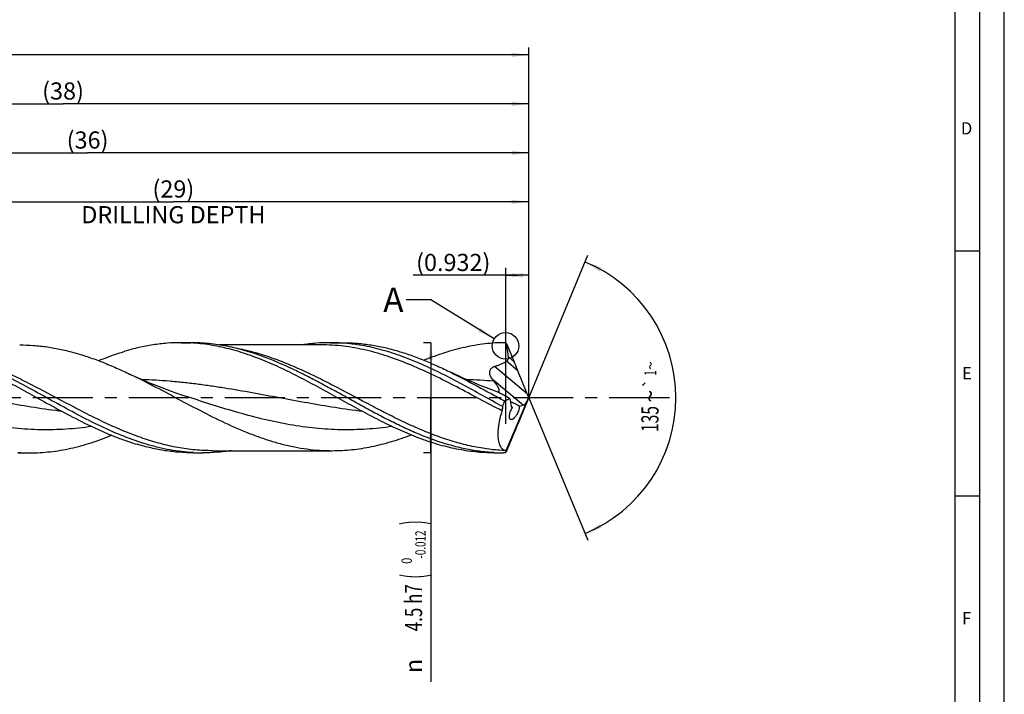
# Model space of a CAD drawing. Units: millimetres. Extents: x 0 to 594, y 0 to 420.
# Drawn here: x 393 to 594, y 119 to 257 of the extents above; entities that cross this region are included whole.
import ezdxf
from ezdxf.enums import TextEntityAlignment as Align

# ---------------------------------------------------------------- set-up
doc = ezdxf.new("R2010")
doc.units = ezdxf.units.MM
doc.header["$LTSCALE"] = 32.67
doc.linetypes.add('CENTER', pattern=[0.6, 0.375, -0.075, 0.075, -0.075])
doc.layers.get('0').update_dxf_attribs({"linetype": 'CONTINUOUS'})
for name, color, linetype in [('607925124-000_AXIS', 7, 'CONTINUOUS'), ('607925124-000_CL', 7, 'CONTINUOUS'), ('607925124-000_DIM', 7, 'CONTINUOUS'), ('608044657-000-00-ED1_FORMAT', 7, 'CONTINUOUS'), ('608044657-000-00-ED1_TEXT', 7, 'CONTINUOUS')]:
    doc.layers.add(name, color=color, linetype=linetype)
doc.styles.get("Standard").update_dxf_attribs({"font": 'TXT.SHX', "width": 0.7})
doc.styles.add('TEXTSTYLE_2', font='TXT.SHX', dxfattribs={"width": 0.6})
doc.styles.add('TEXTSTYLE_3', font='gdt', dxfattribs={"width": 0.7})
doc.dimstyles.new('DIMSTYLE_13', dxfattribs={"dimtxt": 3.5, "dimasz": 3.5, "dimexe": 1.5, "dimexo": 0, "dimgap": 0.875, "dimtad": 1, "dimdec": 3, "dimlfac": 0.2, "dimdsep": 46, "dimtxsty": 'STANDARD', "dimblk": '_FILLED', "dimblk1": '_FILLED', "dimblk2": '_FILLED', "dimcen": 0.09, "dimclrt": 2, "dimadec": 3, "dimazin": 2, "dimtp": 0.05, "dimtm": 0.05, "dimtfac": 1, "dimtdec": 3, "dimtofl": 0, "dimtmove": 0, "dimatfit": 3, "dimldrblk": '_FILLED', "dimfxl": 1, "dimtolj": 1, "dimarcsym": 0})
doc.dimstyles.new('DIMSTYLE_15', dxfattribs={"dimtxt": 3.5, "dimasz": 3.5, "dimexe": 1.5, "dimexo": 0, "dimgap": 0.875, "dimtad": 1, "dimdec": 3, "dimlfac": 0.2, "dimdsep": 46, "dimtxsty": 'STANDARD', "dimblk": '_FILLED', "dimblk1": '_FILLED', "dimblk2": '_FILLED', "dimcen": 0.09, "dimclrt": 2, "dimadec": 3, "dimazin": 2, "dimtp": 0.15, "dimtm": 0.15, "dimtfac": 1, "dimtdec": 3, "dimtofl": 0, "dimtmove": 0, "dimatfit": 3, "dimldrblk": '_FILLED', "dimfxl": 1, "dimtolj": 1, "dimarcsym": 0})
doc.dimstyles.new('DIMSTYLE_4', dxfattribs={"dimtxt": 3.5, "dimasz": 3.5, "dimexe": 1.5, "dimexo": 0, "dimgap": 0.875, "dimtad": 1, "dimdec": 3, "dimlfac": 0.2, "dimdsep": 46, "dimtxsty": 'STANDARD', "dimblk": '_FILLED', "dimblk1": '_FILLED', "dimblk2": '_FILLED', "dimcen": 0.09, "dimclrt": 2, "dimadec": 3, "dimazin": 2, "dimtol": 1, "dimtm": 0.012, "dimtfac": 0.6, "dimtdec": 3, "dimtofl": 0, "dimtmove": 0, "dimatfit": 3, "dimldrblk": '_FILLED', "dimfxl": 1, "dimtolj": 1, "dimarcsym": 0})
doc.dimstyles.new('DIMSTYLE_5', dxfattribs={"dimtxt": 3.5, "dimasz": 3.5, "dimexe": 1.5, "dimexo": 0, "dimgap": 0.875, "dimtad": 1, "dimdec": 3, "dimlfac": 0.2, "dimdsep": 46, "dimtxsty": 'STANDARD', "dimblk": '_FILLED', "dimblk1": '_FILLED', "dimblk2": '_FILLED', "dimcen": 0.09, "dimclrt": 2, "dimadec": 3, "dimazin": 2, "dimtp": 1.5, "dimtm": 1.5, "dimtfac": 1, "dimtdec": 3, "dimtofl": 0, "dimtmove": 0, "dimatfit": 3, "dimldrblk": '_FILLED', "dimfxl": 1, "dimtolj": 1, "dimarcsym": 0})
doc.dimstyles.new('DIMSTYLE_6', dxfattribs={"dimtxt": 3.5, "dimasz": 3.5, "dimexe": 1.5, "dimexo": 0, "dimgap": 0.875, "dimtad": 1, "dimdec": 3, "dimlfac": 0.2, "dimdsep": 46, "dimtxsty": 'STANDARD', "dimblk": '_FILLED', "dimblk1": '_FILLED', "dimblk2": '_FILLED', "dimcen": 0.09, "dimclrt": 2, "dimadec": 3, "dimazin": 2, "dimtol": 1, "dimtp": 1.5, "dimtm": 1.5, "dimtfac": 1, "dimtdec": 3, "dimtofl": 0, "dimtmove": 0, "dimatfit": 3, "dimldrblk": '_FILLED', "dimfxl": 1, "dimtolj": 1, "dimarcsym": 0})
doc.dimstyles.new('DIMSTYLE_8', dxfattribs={"dimtxt": 3.5, "dimasz": 3.5, "dimexe": 1.5, "dimexo": 0, "dimgap": 3.5, "dimtad": 1, "dimdec": 3, "dimlfac": 0.2, "dimdsep": 46, "dimtxsty": 'STANDARD', "dimblk": '_FILLED', "dimblk1": '_FILLED', "dimblk2": '_FILLED', "dimcen": 0.09, "dimclrt": 2, "dimaunit": 1, "dimadec": 3, "dimazin": 2, "dimtol": 1, "dimtp": 1, "dimtm": 1, "dimtfac": 1, "dimtdec": 3, "dimtofl": 0, "dimtmove": 0, "dimatfit": 3, "dimldrblk": '_FILLED', "dimfxl": 1, "dimtolj": 1, "dimarcsym": 0})
doc.dimstyles.new('DIMSTYLE_9', dxfattribs={"dimtxt": 3.5, "dimasz": 3.5, "dimexe": 1.5, "dimexo": 0, "dimgap": 0.875, "dimtad": 1, "dimdec": 3, "dimlfac": 0.2, "dimdsep": 46, "dimtxsty": 'STANDARD', "dimblk": '_FILLED', "dimblk1": '_FILLED', "dimblk2": '_FILLED', "dimcen": 0.09, "dimclrt": 2, "dimadec": 3, "dimazin": 2, "dimtp": 0.1, "dimtm": 0.1, "dimtfac": 1, "dimtdec": 3, "dimtofl": 0, "dimtmove": 0, "dimatfit": 3, "dimldrblk": '_FILLED', "dimfxl": 1, "dimtolj": 1, "dimarcsym": 0})
doc.dimstyles.get("Standard").update_dxf_attribs({"dimtxt": 3.5, "dimasz": 3.5, "dimexe": 1.5, "dimexo": 0, "dimtad": 1, "dimdec": 3, "dimdsep": 46, "dimtxsty": 'STANDARD', "dimblk": '_FILLED', "dimblk1": '_FILLED', "dimblk2": '_FILLED', "dimcen": 0.09, "dimclrt": 2, "dimadec": 3, "dimazin": 2, "dimtol": 1, "dimtp": 0.005, "dimtm": 0.005, "dimtfac": 1, "dimtdec": 3, "dimtofl": 0, "dimtmove": 0, "dimatfit": 3, "dimldrblk": '_FILLED', "dimfxl": 1, "dimtolj": 1, "dimarcsym": 0})

# ---------------------------------------------------------------- blocks, each defined once
blk = doc.blocks.new('_FILLED')
at = {"color": 0, "linetype": 'BYBLOCK'}
blk.add_solid([(0, 0), (-1, 0.125), (-1, -0.125)], dxfattribs=at)
blk = doc.blocks.new('*D3')
at = {"layer": '607925124-000_DIM', "color": 3, "linetype": 'CONTINUOUS'}
for p, q in [((477, 191.25), (475.5, 191.25)), ((477, 191.25), (477, 180)), ((477, 168.75), (477, 180)), ((477, 180), (477, 122.03)), ((477, 168.75), (475.5, 168.75))]:
    blk.add_line(p, q, dxfattribs=at)
at = {"layer": '607925124-000_DIM', "color": 3, "linetype": 'CONTINUOUS', "xscale": 3.5, "yscale": 3.5, "zscale": 3.5}
for p, rotation in [((477, 191.25), 90), ((477, 168.75), 270)]:
    blk.add_blockref('_FILLED', p, dxfattribs=dict(at, rotation=rotation))
at = {"layer": '607925124-000_DIM', "color": 2, "linetype": 'CONTINUOUS'}
for s, height, width, p in [(')', 4.9, 0.428571, (475.95, 155)), ('(', 4.9, 0.428571, (475.95, 144.05)), ('4.5 h7', 3.5, 0.72619, (475.25, 141.95))]:
    blk.add_text(s, height=height, rotation=90, dxfattribs=dict(at, width=width)).set_placement(p, align=Align.RIGHT)
at = {"layer": '607925124-000_DIM', "color": 2, "linetype": 'CONTINUOUS', "style": 'TEXTSTYLE_2'}
for s, width, p in [('-0.012', 0.702381, (475.95, 152.9)), (' 0', 0.785714, (473.15, 147.35))]:
    blk.add_text(s, height=2.1, rotation=90, dxfattribs=dict(at, width=width)).set_placement(p, align=Align.RIGHT)
at = {"layer": '607925124-000_DIM', "color": 2, "linetype": 'CONTINUOUS', "style": 'TEXTSTYLE_3'}
blk.add_text('n', height=3.5, rotation=90, dxfattribs=at).set_placement((475.25, 126.7), align=Align.RIGHT)
blk = doc.blocks.new('*D4')
at = {"layer": '607925124-000_DIM', "color": 3, "linetype": 'CONTINUOUS'}
for p, q in [((307, 180), (307, 241.5)), ((497, 180), (497, 241.5)), ((307, 240), (402, 240)), ((497, 240), (402, 240))]:
    blk.add_line(p, q, dxfattribs=at)
at = {"layer": '607925124-000_DIM', "color": 3, "linetype": 'CONTINUOUS', "xscale": 3.5, "yscale": 3.5, "zscale": 3.5, "rotation": 180}
blk.add_blockref('_FILLED', (307, 240), dxfattribs=at)
at = {"layer": '607925124-000_DIM', "color": 3, "linetype": 'CONTINUOUS', "xscale": 3.5, "yscale": 3.5, "zscale": 3.5}
blk.add_blockref('_FILLED', (497, 240), dxfattribs=at)
at = {"layer": '607925124-000_DIM', "color": 2, "linetype": 'CONTINUOUS', "insert": (402, 244.38), "char_height": 3.5, "width": 12.375, "attachment_point": 2, "line_spacing_factor": 0.9}
blk.add_mtext('(38)', dxfattribs=at)
blk = doc.blocks.new('*D5')
at = {"layer": '607925124-000_DIM', "color": 3, "linetype": 'CONTINUOUS'}
for p, q in [((127, 180), (127, 251.5)), ((497, 180), (497, 251.5)), ((127, 250), (312, 250)), ((497, 250), (312, 250))]:
    blk.add_line(p, q, dxfattribs=at)
at = {"layer": '607925124-000_DIM', "color": 3, "linetype": 'CONTINUOUS', "xscale": 3.5, "yscale": 3.5, "zscale": 3.5, "rotation": 180}
blk.add_blockref('_FILLED', (127, 250), dxfattribs=at)
at = {"layer": '607925124-000_DIM', "color": 3, "linetype": 'CONTINUOUS', "xscale": 3.5, "yscale": 3.5, "zscale": 3.5}
blk.add_blockref('_FILLED', (497, 250), dxfattribs=at)
at = {"layer": '607925124-000_DIM', "color": 2, "linetype": 'CONTINUOUS'}
for s, height, width, p in [('74', 3.5, 0.785714, (308.3, 250.88)), ('1.5', 2.45, 0.619048, (316.18, 251.4)), ('MIN. TOOL LENGTH ', 3.5, 0.756303, (306.88, 244.75)), ('64.0', 3.5, 0.732143, (334.5, 244.75))]:
    blk.add_text(s, height=height, dxfattribs=dict(at, width=width)).set_placement(p, align=Align.CENTER)
at = {"layer": '607925124-000_DIM', "color": 2, "linetype": 'CONTINUOUS', "style": 'TEXTSTYLE_3'}
blk.add_text('`', height=2.45, dxfattribs=at).set_placement((312.48, 251.4), align=Align.CENTER)
blk = doc.blocks.new('*D8')
at = {"layer": '607925124-000_DIM', "color": 3, "linetype": 'CONTINUOUS'}
for p, q in [((352, 180), (352, 221.5)), ((497, 180), (497, 221.5)), ((352, 220), (424.5, 220)), ((497, 220), (424.5, 220))]:
    blk.add_line(p, q, dxfattribs=at)
at = {"layer": '607925124-000_DIM', "color": 3, "linetype": 'CONTINUOUS', "xscale": 3.5, "yscale": 3.5, "zscale": 3.5, "rotation": 180}
blk.add_blockref('_FILLED', (352, 220), dxfattribs=at)
at = {"layer": '607925124-000_DIM', "color": 3, "linetype": 'CONTINUOUS', "xscale": 3.5, "yscale": 3.5, "zscale": 3.5}
blk.add_blockref('_FILLED', (497, 220), dxfattribs=at)
at = {"layer": '607925124-000_DIM', "color": 2, "linetype": 'CONTINUOUS', "insert": (424.5, 224.375), "char_height": 3.5, "width": 56, "attachment_point": 2, "line_spacing_factor": 0.9}
blk.add_mtext('(29)\\PDRILLING DEPTH', dxfattribs=at)
blk = doc.blocks.new('*D9')
at = {"layer": '607925124-000_DIM', "color": 3, "linetype": 'CONTINUOUS'}
for q in [(509.05, 209.1), (509.05, 150.9)]:
    blk.add_line((497, 180), q, dxfattribs=at)
for start, end in [(0, 67.5), (292.5, 360)]:
    blk.add_arc((497, 180), 30, start, end, dxfattribs=at)
for points in [[(511.82, 206.59), (508.48, 207.72), (511.44, 205.8)], [(511.44, 154.2), (508.48, 152.28), (511.82, 153.41)]]:
    blk.add_solid(points, dxfattribs=at)
at = {"layer": '607925124-000_DIM', "color": 2, "linetype": 'CONTINUOUS', "style": 'TEXTSTYLE_3'}
for s, height, p in [('~', 2.45, (523.04, 186.57)), ('`', 2.45, (523, 182.92)), ('~', 3.5, (523.51, 180.32))]:
    blk.add_text(s, height=height, rotation=89.4924, dxfattribs=at).set_placement(p, align=Align.CENTER)
at = {"layer": '607925124-000_DIM', "color": 2, "linetype": 'CONTINUOUS'}
for s, height, width, p in [('1', 2.45, 0.571429, (523.02, 185.05)), ('135', 3.5, 0.666667, (523.46, 175.65))]:
    blk.add_text(s, height=height, rotation=89.4924, dxfattribs=dict(at, width=width)).set_placement(p, align=Align.CENTER)
blk = doc.blocks.new('*D13')
at = {"layer": '607925124-000_DIM', "color": 3, "linetype": 'CONTINUOUS'}
for p, q in [((494.67, 205), (473.42, 205)), ((492.34, 174.65), (492.34, 206.5)), ((492.34, 205), (494.67, 205)), ((497, 205), (494.67, 205)), ((497, 180), (497, 206.5))]:
    blk.add_line(p, q, dxfattribs=at)
at = {"layer": '607925124-000_DIM', "color": 3, "linetype": 'CONTINUOUS', "xscale": 3.5, "yscale": 3.5, "zscale": 3.5, "rotation": 180}
blk.add_blockref('_FILLED', (492.34, 205), dxfattribs=at)
at = {"layer": '607925124-000_DIM', "color": 3, "linetype": 'CONTINUOUS', "xscale": 3.5, "yscale": 3.5, "zscale": 3.5}
blk.add_blockref('_FILLED', (497, 205), dxfattribs=at)
at = {"layer": '607925124-000_DIM', "color": 2, "linetype": 'CONTINUOUS', "insert": (489.17, 209.38), "char_height": 3.5, "width": 23.625, "attachment_point": 3, "line_spacing_factor": 0.9}
blk.add_mtext('(0.932)', dxfattribs=at)
blk = doc.blocks.new('*D14')
at = {"layer": '607925124-000_DIM', "color": 3, "linetype": 'CONTINUOUS'}
for p, q in [((317, 180), (317, 231.5)), ((497, 180), (497, 231.5)), ((317, 230), (407, 230)), ((497, 230), (407, 230))]:
    blk.add_line(p, q, dxfattribs=at)
at = {"layer": '607925124-000_DIM', "color": 3, "linetype": 'CONTINUOUS', "xscale": 3.5, "yscale": 3.5, "zscale": 3.5, "rotation": 180}
blk.add_blockref('_FILLED', (317, 230), dxfattribs=at)
at = {"layer": '607925124-000_DIM', "color": 3, "linetype": 'CONTINUOUS', "xscale": 3.5, "yscale": 3.5, "zscale": 3.5}
blk.add_blockref('_FILLED', (497, 230), dxfattribs=at)
at = {"layer": '607925124-000_DIM', "color": 2, "linetype": 'CONTINUOUS', "insert": (407, 234.375), "char_height": 3.5, "width": 12.375, "attachment_point": 2, "line_spacing_factor": 0.9}
blk.add_mtext('(36)', dxfattribs=at)

msp = doc.modelspace()

# ---------------------------------------------------------------- linework, layer by layer
at = {"color": 3, "linetype": 'CONTINUOUS'}
msp.add_circle((492.2558, 190.6007), 2.7157, dxfattribs=at)
at = {"layer": '607925124-000_AXIS', "color": 1, "linetype": 'CENTER'}
msp.add_line((525.6747, 180), (123.5017, 180), dxfattribs=at)
at = {"layer": '607925124-000_CL', "color": 7, "linetype": 'CONTINUOUS'}
for p, q in [((426.1109, 191.25), (428.065, 191.25)), ((456.5218, 191.25), (458.9628, 191.25)), ((492.3716, 191.1004), (492.326, 191.1387)), ((492.427, 191.0537), (492.3716, 191.1004)), ((492.427, 191.0537), (494.015, 187.335)), ((454.6025, 190.8), (433.8153, 190.8)), ((454.6025, 190.8), (454.5991, 190.8)), ((496.6494, 180.8145), (494.7704, 185.5089)), ((427.4109, 180.1773), (427.4107, 180.1774)), ((492.3878, 169.2164), (496.5898, 179.1634)), ((493.1124, 179.8256), (493.4342, 178.2315)), ((496.6494, 179.2154), (494.7704, 174.6129)), ((496.9589, 179.968), (496.9673, 180.031)), ((495.0475, 178.3211), (495.8576, 178.5048)), ((492.427, 169.0358), (494.015, 172.7947)), ((392.7718, 168.75), (395.2128, 168.75)), ((428.5901, 168.75), (430.5441, 168.75)), ((428.6232, 168.8004), (428.5935, 168.8023)), ((428.6232, 168.8004), (428.5935, 168.8019)), ((432.467, 169.2), (432.4634, 169.2)), ((432.4634, 169.2), (456.9038, 169.2)), ((489.8609, 168.75), (491.815, 168.75)), ((492.1933, 168.752), (491.815, 168.75)), ((492.1933, 168.752), (492.2627, 168.8097))]:
    msp.add_line(p, q, dxfattribs=at)
at = {"layer": '607925124-000_CL', "color": 9, "linetype": 'CONTINUOUS'}
for p, q in [((494.7704, 185.5089), (492.4562, 187.4507)), ((494.015, 187.335), (492.8328, 188.3269)), ((496.6494, 180.8145), (489.9965, 186.3969)), ((495.8576, 178.5048), (489.6229, 183.7364)), ((493.6017, 178.0659), (493.4414, 178.2003))]:
    msp.add_line(p, q, dxfattribs=at)
at = {"layer": '607925124-000_CL', "color": 7, "linetype": 'CONTINUOUS'}
for points in [[(427.4109, 180.1773), (426.2591, 180.5556), (425.0545, 180.9668), (423.8829, 181.3829), (422.7444, 181.8029), (421.6389, 182.2263), (420.5657, 182.6525), (419.5246, 183.081), (418.5156, 183.5108), (417.5386, 183.9414), (416.5933, 184.3719), (415.7222, 184.7814)], [(489.9809, 181.4305), (488.9452, 181.8136), (487.8387, 182.2377), (486.766, 182.6642), (485.7267, 183.0923), (484.721, 183.5211), (483.7483, 183.9501), (482.8084, 184.3784), (481.9013, 184.8053), (481.0981, 185.1947)]]:
    msp.add_lwpolyline(points, dxfattribs=at)
for centre, radius, start, end in [((426.1091, 154.5379), 36.7121, 86.951475, 89.997073), ((456.5182, 154.4548), 36.7952, 86.19852, 89.994368), ((449.7004, 140.3396), 66.3135, 49.99993, 50.149419), ((536.6886, 220.3641), 59.6387, 217.890965, 218.338019), ((499.2018, 184.0686), 8.2092, 225.379824, 225.881189), ((499.6655, 184.547), 8.8755, 225.881557, 226.387817), ((500.201, 185.109), 9.6517, 226.387754, 226.863461), ((499.3324, 184.1831), 8.3822, 226.868843, 227.454958), ((395.2164, 205.5456), 36.7956, 266.198558, 269.994369), ((430.5442, 205.4083), 36.6582, 266.99616, 269.999904), ((491.816, 205.4446), 36.6946, 266.950069, 269.998427)]:
    msp.add_arc(centre, radius, start, end, dxfattribs=at)
at = {"layer": '607925124-000_CL', "color": 9, "linetype": 'CONTINUOUS'}
msp.add_arc((480.0831, 66.6499), 117.1333, 85.18749, 87.933332, dxfattribs=at)
at = {"layer": '607925124-000_CL', "color": 7, "linetype": 'CONTINUOUS'}
for centre, major_axis, ratio, start_param, end_param in [((494.1697, 186.4864), (-1.5687, 3.774), 0.04571912, -1.85175093, -1.36305874), ((497.2931, 179.7671), (-1.6807, 4.0435), 0.04571912, 1.28984173, 1.48650856), ((497.0945, 180), (5.3778, 11.0854), 0.35657669, -4.48276872, -4.38259856), ((496.3802, 180.5331), (0.7114, 2.0212), 0.37074864, -2.91249994, -2.17790761), ((496.8859, 180.1088), (0.8209, 1.9543), 0.04967035, -2.05476463, -1.58976039), ((497.2931, 180.4971), (1.6881, 4.0384), 0.02406045, -4.57094563, -4.37937926), ((493.9279, 179.0103), (0.3513, 0.9981), 0.37074864, 2.5852872, 3.35868497), ((494.1697, 173.4166), (1.5755, 3.7692), 0.02406045, -1.7264788, -1.23778661), ((495.7066, 177.0675), (3.5064, 8.2912), 0.04483391, -3.03095087, -2.87108872)]:
    msp.add_ellipse(centre, major_axis=major_axis, ratio=ratio, start_param=start_param, end_param=end_param, dxfattribs=at)
for points, knots in [([(366.7909, 191.198), (367.4435, 191.1633), (368.7508, 191.0589), (370.7077, 190.7997), (372.6642, 190.4402), (375.2872, 189.8284), (378.5687, 188.8266), (382.4756, 187.3072), (386.3763, 185.5209), (390.2723, 183.5338), (394.1656, 181.4184), (396.7606, 179.9737), (398.0637, 179.2529)], [0, 0, 0, 0, 0.05803565, 0.11639034, 0.17520563, 0.23460305, 0.35547917, 0.47948312, 0.60657348, 0.73627452, 0.86776545, 1, 1, 1, 1]), ([(426.1109, 191.25), (425.152, 191.25), (423.2275, 191.1741), (420.3454, 190.8353), (417.465, 190.2786), (415.5624, 189.7744), (414.6127, 189.4918)], [0, 0, 0, 0, 0.24649516, 0.49447583, 0.74528532, 1, 1, 1, 1]), ([(459.3346, 179.2529), (458.0315, 179.9737), (455.4365, 181.4184), (451.5432, 183.5338), (447.647, 185.521), (443.7465, 187.3072), (440.4698, 188.5814), (437.8465, 189.4352), (435.8908, 189.9837), (433.9348, 190.4401), (431.9783, 190.7998), (430.0214, 191.0589), (428.7141, 191.1633), (428.0615, 191.1981)], [0, 0, 0, 0, 0.13223129, 0.26371904, 0.3934169, 0.52050398, 0.64450503, 0.70532812, 0.76540178, 0.82479815, 0.88361273, 0.94196582, 1, 1, 1, 1]), ([(442.8682, 188.387), (441.6497, 188.8372), (439.8092, 189.4494), (437.3267, 190.1124), (435.4749, 190.5228), (433.6228, 190.8457), (431.7703, 191.0783), (429.9177, 191.2187), (428.6819, 191.25), (428.065, 191.25)], [0, 0, 0, 0, 0.2571113, 0.38345538, 0.50848817, 0.6324049, 0.75544351, 0.87787631, 1, 1, 1, 1]), ([(456.5218, 191.25), (455.5638, 191.25), (453.6413, 191.1742), (451.7305, 190.9498), (450.7781, 190.8023)], [0, 0, 0, 0, 0.49850038, 1, 1, 1, 1]), ([(491.6131, 178.2243), (490.2496, 178.9708), (487.5353, 180.4807), (483.4721, 182.7217), (479.4064, 184.8553), (475.336, 186.7968), (471.2588, 188.4683), (467.832, 189.5864), (465.0918, 190.2789), (463.0488, 190.6911), (461.0054, 190.9951), (459.6395, 191.1238), (458.9577, 191.169)], [0, 0, 0, 0, 0.13162359, 0.26298291, 0.3928859, 0.52033623, 0.64468477, 0.76574851, 0.82515262, 0.88390987, 0.94214312, 1, 1, 1, 1]), ([(458.9628, 191.25), (459.8858, 191.25), (461.7376, 191.1797), (464.5113, 190.8658), (467.2837, 190.3494), (470.0542, 189.6408), (472.8226, 188.7534), (475.5891, 187.7042), (478.3538, 186.5128), (480.1826, 185.6449), (481.0981, 185.1947)], [0, 0, 0, 0, 0.11957668, 0.23982221, 0.36134579, 0.48464495, 0.61006827, 0.73779395, 0.86782552, 1, 1, 1, 1]), ([(492.1933, 191.2497), (491.5037, 191.247), (490.1221, 191.2023), (488.0515, 191.0188), (485.9811, 190.7207), (483.9114, 190.3113), (481.8421, 189.7948), (479.0658, 188.9653), (477.0117, 188.2077), (475.6522, 187.6554)], [0, 0, 0, 0, 0.1214662, 0.24334211, 0.36598903, 0.48973057, 0.61483704, 0.74151415, 1, 1, 1, 1]), ([(492.8328, 188.3269), (492.8156, 188.556), (492.7711, 189.0139), (492.6475, 189.9268), (492.5199, 190.6069), (492.4223, 191.0577)], [0, 0, 0, 0, 0.24942286, 0.49927175, 1, 1, 1, 1]), ([(393.1538, 190.8), (394.0948, 190.8), (395.9826, 190.7299), (398.8103, 190.4167), (401.6366, 189.9019), (404.4611, 189.1959), (407.2835, 188.3127), (410.104, 187.2697), (412.9227, 186.0872), (414.7883, 185.2271), (415.7222, 184.7814)], [0, 0, 0, 0, 0.11983307, 0.24030806, 0.36200792, 0.48540636, 0.6108297, 0.73843814, 0.86821959, 1, 1, 1, 1]), ([(409.2402, 187.5808), (409.686, 187.7634), (411.4527, 188.4655), (413.2522, 189.0869), (414.6127, 189.4918)], [0, 0, 0, 0, 0.25336699, 1, 1, 1, 1]), ([(419.0459, 170.5082), (417.462, 170.9796), (414.293, 172.0993), (409.6242, 174.1661), (404.9649, 176.535), (400.3114, 179.0825), (395.6592, 181.6773), (391.0043, 184.1857), (386.343, 186.478), (383.1813, 187.8017), (381.5973, 188.387)], [0, 0, 0, 0, 0.11928295, 0.24222859, 0.36832687, 0.49646566, 0.6251648, 0.75284586, 0.87810989, 1, 1, 1, 1]), ([(489.8636, 168.802), (488.8817, 168.8542), (486.9113, 169.0385), (483.9673, 169.5443), (481.0255, 170.2692), (478.0863, 171.1973), (475.1495, 172.3087), (472.215, 173.5799), (469.2822, 174.9843), (466.3508, 176.4925), (463.4202, 178.0733), (460.4901, 179.694), (457.56, 181.321), (454.6297, 182.9206), (451.6985, 184.46), (447.8222, 186.3727), (444.863, 187.6498), (442.8682, 188.387)], [0, 0, 0, 0, 0.057524, 0.11562963, 0.17459968, 0.23463453, 0.29583793, 0.35821341, 0.42166935, 0.48603097, 0.55105672, 0.61645774, 0.68191904, 0.74712145, 0.81176379, 0.87558435, 1, 1, 1, 1]), ([(489.9965, 186.3969), (490.2097, 186.4648), (490.6334, 186.6082), (491.2588, 186.851), (491.8697, 187.127), (492.2639, 187.3376), (492.4562, 187.4507)], [0, 0, 0, 0, 0.25030513, 0.50042726, 0.75033519, 1, 1, 1, 1]), ([(492.4562, 187.4507), (492.4923, 187.472), (492.5617, 187.5202), (492.6521, 187.6095), (492.7251, 187.7142), (492.7966, 187.8679), (492.84, 188.0758), (492.8391, 188.2439), (492.8328, 188.3269)], [0, 0, 0, 0, 0.12459698, 0.25012522, 0.37618196, 0.50224041, 0.75233647, 1, 1, 1, 1]), ([(415.7222, 184.7814), (417.4548, 183.9545), (420.8987, 182.2063), (426.0106, 179.4721), (431.1237, 176.7706), (435.4172, 174.6734), (438.8675, 173.1742), (441.4404, 172.166), (444.0145, 171.2831), (446.59, 170.5399), (449.1669, 169.9486), (451.7451, 169.519), (454.3241, 169.2583), (456.0454, 169.2), (456.9038, 169.2)], [0, 0, 0, 0, 0.12947195, 0.26039307, 0.39096175, 0.51945236, 0.58250289, 0.64461625, 0.70575901, 0.76595928, 0.82530855, 0.8839576, 0.94210834, 1, 1, 1, 1]), ([(481.0981, 185.1947), (482.9395, 184.2892), (486.5953, 182.363), (490.2027, 180.3508), (492.0214, 179.3442)], [0, 0, 0, 0, 0.49677113, 1, 1, 1, 1]), ([(489.6229, 183.7364), (489.5431, 183.8388), (489.3932, 184.0494), (489.206, 184.3875), (489.0721, 184.7493), (489.0239, 185.0706), (489.0381, 185.3326), (489.08, 185.5317), (489.1568, 185.7265), (489.2701, 185.9099), (489.4175, 186.0738), (489.5926, 186.2117), (489.7875, 186.3207), (489.9262, 186.3745), (489.9965, 186.3969)], [0, 0, 0, 0, 0.11982062, 0.23809346, 0.35560104, 0.47406994, 0.53473026, 0.59690078, 0.66097272, 0.72703308, 0.79470501, 0.86324425, 0.9318589, 1, 1, 1, 1]), ([(490.6832, 181.1409), (490.7221, 181.1449), (490.7784, 181.1557), (490.8457, 181.1853), (490.8878, 181.2133), (490.9228, 181.2478), (490.9502, 181.2886), (490.97, 181.3352), (490.9822, 181.3872), (490.9871, 181.4441), (490.9845, 181.529), (490.9634, 181.645), (490.9171, 181.792), (490.8517, 181.9491), (490.7701, 182.1139), (490.6398, 182.3468), (490.4489, 182.6454), (490.1916, 183.0073), (490.0064, 183.2485), (489.9101, 183.3703)], [0, 0, 0, 0, 0.04324465, 0.06267017, 0.08103671, 0.09884184, 0.11666443, 0.13508311, 0.15458526, 0.1755213, 0.19809307, 0.24838006, 0.3053753, 0.36834288, 0.43642659, 0.50880027, 0.66357194, 0.82821955, 1, 1, 1, 1]), ([(493.1124, 179.8256), (492.8482, 179.9867), (492.3224, 180.2979), (491.658, 180.6629), (491.1303, 180.9313), (490.7424, 181.1165), (490.3609, 181.2844), (490.1067, 181.3847), (489.9809, 181.4305)], [0, 0, 0, 0, 0.26339031, 0.52015928, 0.64523401, 0.76743667, 0.88603917, 1, 1, 1, 1]), ([(398.0637, 179.2529), (399.6431, 178.3792), (402.783, 176.6556), (406.7512, 174.6291), (409.939, 173.1611), (412.3164, 172.16), (414.6946, 171.2661), (416.293, 170.746), (417.0919, 170.5082)], [0, 0, 0, 0, 0.25807107, 0.51210378, 0.63684112, 0.75978123, 0.88083124, 1, 1, 1, 1]), ([(489.8609, 168.75), (489.2247, 168.75), (487.9504, 168.7833), (486.0401, 168.9325), (484.13, 169.1797), (482.2203, 169.5227), (480.3109, 169.9582), (477.7506, 170.6614), (475.2055, 171.5309), (472.6782, 172.5369), (470.1213, 173.643), (466.9321, 175.1711), (463.1296, 177.1622), (460.6029, 178.5513), (459.3346, 179.2529)], [0, 0, 0, 0, 0.05844718, 0.1170515, 0.17596349, 0.23532053, 0.29524133, 0.35582201, 0.47919361, 0.54206207, 0.60570296, 0.73510992, 0.86683541, 1, 1, 1, 1]), ([(492.0214, 179.3442), (492.2029, 179.4391), (492.475, 179.5729), (492.8415, 179.728), (493.0225, 179.7952), (493.1124, 179.8256)], [0, 0, 0, 0, 0.51488671, 0.76155815, 1, 1, 1, 1]), ([(495.0475, 178.3211), (494.8915, 178.4082), (494.583, 178.5757), (494.1951, 178.7708), (493.8903, 178.9113), (493.6701, 179.0051), (493.4579, 179.0853), (493.3177, 179.1293), (493.2493, 179.1469)], [0, 0, 0, 0, 0.27025614, 0.53113131, 0.65677539, 0.77797365, 0.89317429, 1, 1, 1, 1]), ([(491.5244, 177.3415), (491.3659, 176.8173), (491.1554, 176.0352), (490.9386, 174.9975), (490.8156, 174.2571), (490.7315, 173.5488), (490.6874, 172.8791), (490.6839, 172.2537), (490.7212, 171.6779), (490.7987, 171.1562), (490.9155, 170.6919), (491.0703, 170.2876), (491.2618, 169.9449), (491.4883, 169.6653), (491.7478, 169.4499), (492.0369, 169.2996), (492.2443, 169.2431), (492.3495, 169.2251)], [0, 0, 0, 0, 0.18428248, 0.27226485, 0.35662916, 0.43677598, 0.51216943, 0.5823696, 0.64706962, 0.70613222, 0.75962568, 0.80785841, 0.85141167, 0.89116183, 0.92826578, 0.96408151, 1, 1, 1, 1]), ([(491.6131, 178.2243), (491.6253, 178.0923), (491.6276, 177.8803), (491.5888, 177.585), (491.5496, 177.4246), (491.5244, 177.3415)], [0, 0, 0, 0, 0.44600178, 0.7082376, 1, 1, 1, 1]), ([(493.0677, 176.5268), (493.0888, 176.6536), (493.1506, 176.9134), (493.2852, 177.2954), (493.4568, 177.6649), (493.5928, 177.8979), (493.6646, 178.0076)], [0, 0, 0, 0, 0.24015894, 0.49726834, 0.75517383, 1, 1, 1, 1]), ([(495.0412, 177.9764), (495.0333, 177.903), (495.0095, 177.7511), (494.935, 177.4366), (494.7962, 177.0407), (494.6124, 176.6632), (494.4446, 176.3845), (494.3162, 176.1976), (494.1855, 176.0316), (494.0545, 175.8877), (493.9252, 175.7669), (493.7991, 175.6699), (493.6773, 175.5976), (493.5611, 175.5501), (493.4514, 175.5285), (493.3809, 175.5329), (493.3486, 175.54)], [0, 0, 0, 0, 0.07005993, 0.14574217, 0.30661983, 0.46722115, 0.5433838, 0.61532427, 0.68230831, 0.74389499, 0.7998582, 0.85007994, 0.89464311, 0.93393574, 0.96863346, 1, 1, 1, 1]), ([(495.0475, 178.3211), (495.0523, 178.2671), (495.0556, 178.1518), (495.0478, 178.0368), (495.0412, 177.9764)], [0, 0, 0, 0, 0.47140918, 1, 1, 1, 1]), ([(493.3486, 175.54), (493.3187, 175.5467), (493.2594, 175.5693), (493.1823, 175.6316), (493.1204, 175.721), (493.0741, 175.836), (493.0443, 175.9763), (493.0325, 176.1408), (493.0395, 176.3275), (493.0563, 176.4583), (493.0677, 176.5268)], [0, 0, 0, 0, 0.08235836, 0.1675778, 0.26222307, 0.37145375, 0.49873572, 0.6460831, 0.81360865, 1, 1, 1, 1]), ([(395.2128, 168.75), (395.9085, 168.75), (397.3024, 168.7898), (399.3918, 168.9683), (401.4808, 169.2635), (403.5692, 169.6723), (405.6571, 170.1902), (408.4586, 171.0244), (410.531, 171.7881), (411.9026, 172.3454)], [0, 0, 0, 0, 0.12148296, 0.2433558, 0.36598859, 0.48971243, 0.61480503, 0.74147846, 1, 1, 1, 1]), ([(456.9038, 169.2), (457.5744, 169.2), (458.9176, 169.2355), (460.9311, 169.3946), (462.9444, 169.658), (464.9573, 170.0231), (466.9697, 170.4861), (469.6681, 171.2323), (471.6675, 171.918), (472.9915, 172.42)], [0, 0, 0, 0, 0.12193791, 0.2442112, 0.36713974, 0.49101278, 0.61607607, 0.74252346, 1, 1, 1, 1]), ([(428.5901, 168.75), (427.6312, 168.75), (425.7067, 168.8259), (422.8246, 169.1648), (419.9441, 169.7214), (418.0416, 170.2256), (417.0919, 170.5082)], [0, 0, 0, 0, 0.24649489, 0.49447581, 0.74528482, 1, 1, 1, 1]), ([(428.5935, 168.8019), (427.7961, 168.8444), (426.1977, 168.9816), (423.8068, 169.3398), (421.4169, 169.8455), (419.8357, 170.2732), (419.0459, 170.5082)], [0, 0, 0, 0, 0.24645541, 0.49473016, 0.74568527, 1, 1, 1, 1]), ([(436.2932, 169.1985), (435.3399, 169.0508), (433.4274, 168.8259), (431.503, 168.75), (430.5441, 168.75)], [0, 0, 0, 0, 0.50150227, 1, 1, 1, 1]), ([(492.3878, 169.2164), (492.388, 169.2099), (492.3859, 169.1933), (492.3795, 169.1639), (492.369, 169.1246), (492.3544, 169.0762), (492.3361, 169.0194), (492.3056, 168.9294), (492.2805, 168.8588), (492.2627, 168.8097)], [0, 0, 0, 0, 0.04580179, 0.11660417, 0.21228105, 0.3315832, 0.47251882, 0.63261264, 1, 1, 1, 1]), ([(492.3495, 169.2251), (492.3527, 169.2246), (492.3656, 169.2222), (492.3783, 169.2191), (492.3878, 169.2164)], [0, 0, 0, 0, 0.25163495, 1, 1, 1, 1])]:
    msp.add_open_spline(points, degree=3, knots=knots, dxfattribs=at)
at = {"layer": '607925124-000_CL', "color": 9, "linetype": 'CONTINUOUS'}
for points, knots in [([(432.4634, 169.2), (431.8753, 169.2), (430.6976, 169.2273), (428.932, 169.3497), (427.1664, 169.5527), (424.8035, 169.9301), (421.8448, 170.5978), (418.314, 171.679), (414.7877, 173.0095), (411.2655, 174.5487), (407.7462, 176.2502), (403.046, 178.6728), (398.3784, 181.1947), (393.6794, 183.6247), (390.1603, 185.3357), (386.6384, 186.888), (383.1124, 188.2346), (379.582, 189.3346), (377.2044, 189.8854), (376.0185, 190.1077)], [0, 0, 0, 0, 0.02906963, 0.05820096, 0.0874534, 0.11688211, 0.17644391, 0.23719147, 0.29926169, 0.3626297, 0.42712135, 0.49243989, 0.62397984, 0.6893431, 0.75390421, 0.81735907, 0.87952371, 0.94036218, 1, 1, 1, 1]), ([(492.3495, 169.2251), (491.7753, 169.246), (490.6257, 169.3137), (488.9034, 169.492), (487.1813, 169.746), (484.8757, 170.1848), (481.9903, 170.9152), (479.136, 171.8544), (476.8542, 172.7174), (474.5495, 173.6591), (471.6731, 174.9541), (468.2402, 176.6436), (463.6577, 179.0269), (459.1026, 181.4855), (454.5157, 183.842), (451.0822, 185.4962), (447.6459, 186.9945), (444.2059, 188.2941), (440.7619, 189.3571), (438.4433, 189.8914), (437.2866, 190.1082)], [0, 0, 0, 0, 0.02905962, 0.05822583, 0.08754853, 0.11707758, 0.17690159, 0.23794027, 0.26894994, 0.30028189, 0.36384997, 0.42845137, 0.49378162, 0.62508863, 0.69025005, 0.75458837, 0.81782563, 0.87979833, 0.94048146, 1, 1, 1, 1]), ([(491.5244, 177.3415), (489.9795, 178.1385), (486.9067, 179.7696), (482.3173, 182.2176), (477.7244, 184.5543), (473.1247, 186.6618), (469.2555, 188.1475), (466.1562, 189.1159), (463.8469, 189.7195), (461.5367, 190.1975), (459.2258, 190.5436), (456.9144, 190.7532), (455.3721, 190.8), (454.6025, 190.8)], [0, 0, 0, 0, 0.13128422, 0.26270678, 0.39281431, 0.5203817, 0.64464535, 0.70548665, 0.76551453, 0.82482577, 0.88355823, 0.94188401, 1, 1, 1, 1]), ([(401.838, 177.1874), (399.9575, 177.421), (396.1975, 177.9609), (390.5739, 178.9241), (384.9522, 179.9691), (379.3306, 181.0163), (373.7071, 181.9865), (368.0801, 182.8054), (362.4492, 183.4105), (358.6882, 183.6402), (356.8098, 183.7069)], [0, 0, 0, 0, 0.1248485, 0.25021636, 0.37589417, 0.50158125, 0.62697422, 0.75185626, 0.87616221, 1, 1, 1, 1]), ([(463.1111, 177.1872), (461.2305, 177.4207), (457.4702, 177.9606), (451.8461, 178.9239), (446.2239, 179.9689), (440.6019, 181.0163), (435.9108, 181.8255), (432.155, 182.3974), (429.3405, 182.7798), (426.5259, 183.1091), (423.7109, 183.3785), (420.8958, 183.5831), (419.0179, 183.6736), (418.0793, 183.707)], [0, 0, 0, 0, 0.12484588, 0.25021118, 0.37588651, 0.50157117, 0.62696173, 0.68947519, 0.75184516, 0.81406926, 0.87615556, 0.93812305, 1, 1, 1, 1]), ([(407.8501, 174.1325), (406.9833, 174.0091), (405.2485, 173.7942), (402.6398, 173.5735), (400.0308, 173.4588), (397.4216, 173.4521), (394.8126, 173.5535), (392.2038, 173.7614), (389.5954, 174.0721), (386.9874, 174.4806), (384.38, 174.98), (380.8937, 175.7583), (376.541, 176.9147), (371.3399, 178.4982), (367.8768, 179.6178), (366.1401, 180.1773)], [0, 0, 0, 0, 0.06168739, 0.1231273, 0.18440871, 0.24563163, 0.30690025, 0.36831553, 0.42996818, 0.49193221, 0.55426054, 0.61698119, 0.7435745, 0.87144681, 1, 1, 1, 1]), ([(469.1206, 174.1325), (468.2538, 174.0091), (466.519, 173.7942), (463.9103, 173.5735), (461.3013, 173.4588), (458.6922, 173.4521), (456.0832, 173.5536), (453.4744, 173.7614), (450.866, 174.0721), (448.2581, 174.4806), (445.6507, 174.98), (442.1644, 175.7583), (437.8117, 176.9147), (432.6106, 178.4982), (429.1476, 179.6178), (427.4109, 180.1773)], [0, 0, 0, 0, 0.06168736, 0.12312724, 0.18440863, 0.24563154, 0.30690017, 0.36831547, 0.42996812, 0.49193219, 0.55426051, 0.61698116, 0.74357452, 0.87144695, 1, 1, 1, 1])]:
    msp.add_open_spline(points, degree=3, knots=knots, dxfattribs=at)
at = {"layer": '608044657-000-00-ED1_FORMAT', "color": 3, "linetype": 'CONTINUOUS'}
for p, q in [((594, 0), (594, 420)), ((589, 5), (589, 415)), ((584, 210), (589, 210)), ((584, 160), (589, 160))]:
    msp.add_line(p, q, dxfattribs=at)
at = {"layer": '608044657-000-00-ED1_FORMAT', "color": 7, "linetype": 'CONTINUOUS'}
msp.add_line((584, 10), (584, 410), dxfattribs=at)

# ---------------------------------------------------------------- texts
at = {"layer": '608044657-000-00-ED1_FORMAT', "color": 2, "linetype": 'CONTINUOUS', "char_height": 2.5, "attachment_point": 1, "line_spacing_factor": 0.9}
for s, insert, width in [('D', (585.131, 236.25), 4.107143), ('E', (585.369, 186.25), 3.392857), ('F', (585.369, 136.25), 3.392857)]:
    msp.add_mtext(s, dxfattribs=dict(at, insert=insert, width=width))
at = {"layer": '608044657-000-00-ED1_TEXT', "color": 2, "linetype": 'CONTINUOUS', "insert": (469.381, 202.5), "char_height": 5, "width": 7.857143, "attachment_point": 2, "line_spacing_factor": 0.9}
msp.add_mtext('A', dxfattribs=at)

# ---------------------------------------------------------------- dimensions: what is measured, and where the dimension line sits
at = {"layer": '607925124-000_DIM', "color": 3, "linetype": 'CONTINUOUS'}
for base, p1, text, dimstyle, picture, middle in [((497, 250), (127, 180), '<>\\PMIN. TOOL LENGTH 64.0[.1]', 'DIMSTYLE_6', '*D5', (312, 250)), ((497, 240), (307, 180), '(<>)', 'DIMSTYLE_5', '*D4', (402, 240)), ((497, 230), (317, 180), '(<>)', 'DIMSTYLE_15', '*D14', (407, 230)), ((497, 220), (352, 180), '(<>)\\PDRILLING DEPTH', 'DIMSTYLE_9', '*D8', (424.5, 220)), ((497, 205), (492.3401, 174.6519), '(<>)', 'DIMSTYLE_13', '*D13', (481.2914, 205))]:
    dim = msp.add_linear_dim(base=base, p1=p1, p2=(497, 180), text=text, dimstyle=dimstyle, dxfattribs=at)
    dim.commit()
    dim.dimension.update_dxf_attribs({"geometry": picture, "text_midpoint": middle, "dimtype": 160})
dim = msp.add_angular_dim_2l(base=(527.001177, 180), line1=((496.88519, 180.277175), (497, 180)), line2=((496.88519, 179.722825), (497, 180)), dimstyle='DIMSTYLE_8', dxfattribs=at)
dim.commit()
dim.dimension.update_dxf_attribs({"geometry": '*D9', "text_midpoint": (526.999972, 179.731111), "dimtype": 162})
dim = msp.add_linear_dim(base=(477, 168.75), p1=(475.5, 191.25), p2=(475.5, 168.75), angle=270, text='%%c<>', dimstyle='DIMSTYLE_4', override={"dimpost": '<>h7'}, dxfattribs=at)
dim.commit()
dim.dimension.update_dxf_attribs({"geometry": '*D3', "text_midpoint": (477, 138.5167), "dimtype": 160})

# ---------------------------------------------------------------- leaders
at = {"layer": '608044657-000-00-ED1_TEXT', "color": 3, "linetype": 'CONTINUOUS'}
msp.add_leader([(489.9437, 192.0252), (477, 200), (472, 200)], dimstyle='STANDARD', override={"dimtad": 0}, dxfattribs=at)

doc.saveas('drawing.dxf')
